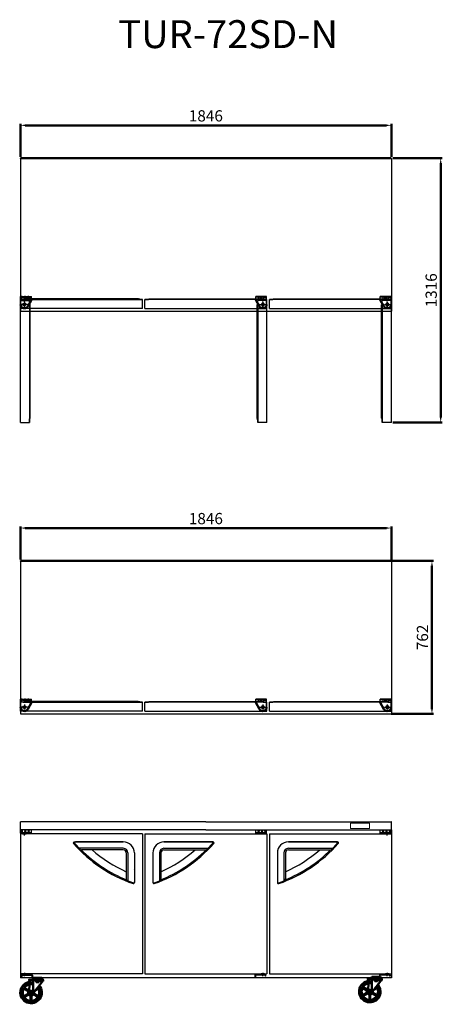
# Model space of a CAD drawing. Units: millimetres. Extents: x -51489 to -46223, y -63904 to -58829.
# Drawn here: x -51489 to -49386, y -63733 to -58829 of the extents above; entities that cross this region are included whole.
import ezdxf

# ---------------------------------------------------------------- set-up
doc = ezdxf.new("R2010")
doc.units = ezdxf.units.MM
doc.linetypes.add('CENTER', pattern=[7, 4, -1, 1, -1])
doc.linetypes.add('HIDDEN', pattern=[9.525, 6.35, -3.175])
doc.layers.get('0').update_dxf_attribs({"lineweight": 13})
for name, color, linetype in [('\\M+3B5B5\\M+3B8B6', 187, 'Continuous'), ('\\M+3B5B5\\M+3BEEE', 134, 'Continuous'), ('\\M+3C4C9\\M+3BAF1\\M+3B3DD \\M+3BAA3\\M+3C0CC\\M+3BDBA(\\M+3C0FC\\M+3C7CF)', 6, 'Continuous'), ('Evap 60 48', 7, 'Continuous'), ('Top Plate 72_Mega', 107, 'Continuous')]:
    doc.layers.add(name, color=color, linetype=linetype)
for name, color, linetype, lineweight in [('AM_0', 7, 'Continuous', 50), ('AM_8', 1, 'Continuous', 25), ('CABI_JOINT_SASH_', 4, 'Continuous', 25), ('DI', 3, 'Continuous', 13), ('DR', 7, 'Continuous', 25)]:
    doc.layers.add(name, color=color, linetype=linetype, lineweight=lineweight)
doc.styles.get("Standard").update_dxf_attribs({"font": 'ISOCP.SHX'})
doc.dimstyles.new('AM_ISO$0', dxfattribs={"dimtxt": 3.5, "dimasz": 2.5, "dimexe": 1, "dimexo": 1, "dimgap": 1.5, "dimtad": 1, "dimdsep": 46, "dimtxsty": 'Standard', "dimcen": 0, "dimclrd": 256, "dimclre": 256, "dimclrt": 2, "dimadec": 0, "dimazin": 2, "dimtp": 0.1, "dimtm": 0.1, "dimtfac": 0.71, "dimtdec": 3, "dimtmove": 0, "dimatfit": 3, "dimfxl": 0, "dimlwd": -1, "dimlwe": -1, "dimarcsym": 0})

# ---------------------------------------------------------------- blocks, each defined once
blk = doc.blocks.new('*D12')
at = {"layer": 'AM_0', "linetype": 'ByBlock'}
for p, q in [((-49632.5, -59518.8), (-49386.2, -59518.8)), ((-49394.2, -60810.4), (-49394.2, -59542.8)), ((-49632.5, -60834.4), (-49386.2, -60834.4))]:
    blk.add_line(p, q, dxfattribs=at)
for points in [[(-49398.2, -59542.8), (-49390.2, -59542.8), (-49394.2, -59518.8)], [(-49398.2, -60810.4), (-49390.2, -60810.4), (-49394.2, -60834.4)]]:
    blk.add_solid(points, dxfattribs=at)
at = {"layer": 'Defpoints', "color": 0, "linetype": 'ByBlock'}
for p in [(-49640.5, -59518.8), (-49394.2, -59518.8), (-49640.5, -60834.4)]:
    blk.add_point(p, dxfattribs=at)
at = {"layer": 'AM_0', "color": 2, "linetype": 'ByBlock', "insert": (-49434.2, -60176.6), "char_height": 56, "attachment_point": 5, "rotation": 90}
blk.add_mtext('1316', dxfattribs=at)
blk = doc.blocks.new('701')
at = {"layer": '\\M+3B5B5\\M+3BEEE'}
for p, q in [((-52700.1, 898.5), (-52718.1, 898.5)), ((-52718.1, 853.5), (-52718.1, 898.5)), ((-52111.1, 898.5), (-52129.1, 898.5)), ((-52111.1, 853.5), (-52111.1, 898.5)), ((-52111.1, 853.5), (-52718.1, 853.5))]:
    blk.add_line(p, q, dxfattribs=at)
at = {"layer": '\\M+3C4C9\\M+3BAF1\\M+3B3DD \\M+3BAA3\\M+3C0CC\\M+3BDBA(\\M+3C0FC\\M+3C7CF)'}
for p, q in [((-52705.1, 899.7), (-52705.1, 898.5)), ((-52705.1, 899.7), (-52698.9, 899.7)), ((-52705.1, 898.5), (-52111.1, 898.5)), ((-52124.1, 899.7), (-52698.9, 899.7)), ((-52132.4, 901.7), (-52696.9, 901.7)), ((-52124.1, 899.7), (-52124.1, 898.5))]:
    blk.add_line(p, q, dxfattribs=at)
for centre, start, end in [((-52696.9, 899.7), 90, 180), ((-52132.4, 899.7), 0, 90)]:
    blk.add_arc(centre, 2, start, end, dxfattribs=at)
at = {"layer": 'DR', "color": 1, "linetype": 'CENTER'}
for p, q in [((-52698.1, 886.6), (-52698.1, 860.7)), ((-52683.5, 873.5), (-52713.4, 873.5))]:
    blk.add_line(p, q, dxfattribs=at)
at = {"layer": 'DR'}
blk.add_circle((-52698.1, 873.5), 7.5, dxfattribs=at)
blk = doc.blocks.new('SDFGFHEFGSDF')
at = {"layer": '\\M+3B5B5\\M+3B8B6'}
blk.add_blockref('701', (52394.2, -850.9), dxfattribs=at)
blk = doc.blocks.new('SDFASDFAWE')
at = {"layer": 'AM_8'}
h = blk.add_hatch(dxfattribs=at)
h.set_pattern_fill('ANSI31', color=256, style=0)
h.set_pattern_definition([(135, (-56629.6537, 11723.047), (2.24506403, 2.24506403), [])])
h.paths.add_polyline_path([(4, 31.9), (4, 30.9), (21, 30.9), (21, 31.9)])
h.paths.add_polyline_path([(4, 30.9), (4, 31.9), (-13, 31.9), (-13, 30.9)])
h.paths.add_polyline_path([(35, 30.9), (35, 31.9), (21, 31.9), (21, 30.9)])
h.paths.add_polyline_path([(-13, 30.9), (-13, 31.9), (-19, 31.9), (-19, 30.9)])
blk.add_line((35, 15.9), (16.6, -17))
blk.add_arc((0, -7.8), 19, 180, 330.8152)
at = {"layer": 'DR'}
for p, q in [((-19, 31.9), (35, 31.9)), ((-19, 30.9), (-19, 31.9)), ((-19, 30.9), (35, 30.9)), ((-19, -7.8), (-19, 30.9)), ((-19, 30.9), (35, 30.9)), ((-19, 28.4), (35, 28.4)), ((-7.1, 28.4), (-4.5, 24.2)), ((-1.9, 28.4), (-4.5, 24.2)), ((-4.5, 24.2), (-4.5, 28.4)), ((9.9, 28.4), (12.5, 24.2)), ((15.1, 28.4), (12.5, 24.2)), ((12.5, 24.2), (12.5, 28.4)), ((35, 30.9), (35, 31.9)), ((35, 15.9), (35, 30.9))]:
    blk.add_line(p, q, dxfattribs=at)
at = {"layer": 'DR', "color": 1, "linetype": 'CENTER'}
for p, q in [((-13, 22.6), (-13, 35.7)), ((0, -15.5), (0, 0)), ((4, 22.6), (4, 35.7)), ((21, 22.6), (21, 35.7)), ((-7.8, -7.8), (7.8, -7.8))]:
    blk.add_line(p, q, dxfattribs=at)
at = {"layer": 'Evap 60 48'}
for p, q in [((-3.5, -3.8), (3.5, -3.8)), ((-3.5, -11.7), (3.5, -11.7))]:
    blk.add_line(p, q, dxfattribs=at)
blk.add_circle((0, -7.8), 1.5, dxfattribs=at)
for start, end in [(131.203, 228.797), (311.203, 48.797)]:
    blk.add_arc((0, -7.8), 5.25, start, end, dxfattribs=at)
blk = doc.blocks.new('ASFSDFAWEGDFSF')
at = {"layer": '\\M+3B5B5\\M+3B8B6', "extrusion": (0, 0, -1), "zscale": -1}
blk.add_blockref('701', (52408.1, -898.5), dxfattribs=at)
blk = doc.blocks.new('SDFGEHHMFHNDF')
at = {"layer": 'Top Plate 72_Mega'}
for p, q in [((-532.5, 288.4), (-533.2, 288.4)), ((-532.5, 288.4), (-533.2, 288.4)), ((-533.2, 288.4), (-533.2, -472.2)), ((-532.5, 288.4), (-532.5, 289.1)), ((-532.5, 288.4), (-532.5, 289.1)), ((-532.5, 289.1), (1312.1, 289.1)), ((1312.1, 288.4), (1312.1, 289.1)), ((1312.1, 288.4), (1312.1, 289.1)), ((1312.1, 288.4), (1312.1, 289.1)), ((1312.1, 288.4), (1312.1, 289.1)), ((1312.1, 288.4), (1312.8, 288.4)), ((1312.1, 288.4), (1312.8, 288.4)), ((1312.1, 288.4), (1312.8, 288.4)), ((1312.1, 288.4), (1312.8, 288.4)), ((1312.8, 288.4), (1312.8, -472.2)), ((-532.5, -472.2), (-533.2, -472.2)), ((-532.5, -472.2), (-533.2, -472.2)), ((-532.5, -472.2), (-532.5, -472.9)), ((-532.5, -472.2), (-532.5, -472.9)), ((-532.5, -472.9), (1312.1, -472.9)), ((-532.5, -472.9), (1312.1, -472.9)), ((1312.1, -472.2), (1312.8, -472.2)), ((1312.1, -472.2), (1312.1, -472.9)), ((1312.1, -472.2), (1312.8, -472.2)), ((1312.1, -472.2), (1312.1, -472.9))]:
    blk.add_line(p, q, dxfattribs=at)
at = {"layer": 'Top Plate 72_Mega', "color": 3, "linetype": 'HIDDEN'}
for p, q in [((-532.5, 288.4), (-532.5, -472.2)), ((-532.5, 288.4), (1312.1, 288.4)), ((-532.5, -472.2), (1312.1, -472.2))]:
    blk.add_line(p, q, dxfattribs=at)
blk = doc.blocks.new('*D14')
at = {"layer": 'AM_0', "linetype": 'ByBlock'}
for p, q in [((-51485.8, -59511.5), (-51485.8, -59347)), ((-51461.8, -59355), (-49663.8, -59355)), ((-49639.8, -59511.5), (-49639.8, -59347))]:
    blk.add_line(p, q, dxfattribs=at)
for points in [[(-51461.8, -59351), (-51461.8, -59359), (-51485.8, -59355)], [(-49663.8, -59351), (-49663.8, -59359), (-49639.8, -59355)]]:
    blk.add_solid(points, dxfattribs=at)
at = {"layer": 'Defpoints', "color": 0, "linetype": 'ByBlock'}
for p in [(-49639.8, -59355), (-51485.8, -59519.5), (-49639.8, -59519.5)]:
    blk.add_point(p, dxfattribs=at)
at = {"layer": 'AM_0', "color": 2, "linetype": 'ByBlock', "insert": (-50562.8, -59315), "char_height": 56, "attachment_point": 5}
blk.add_mtext('1846', dxfattribs=at)
blk = doc.blocks.new('AS0DF32AS')
at = {"layer": 'Evap 60 48'}
for p, q in [((-3566, -58623.4), (-3566, -58630.9)), ((-3563.5, -58630.9), (-3566, -58630.9)), ((-3515, -58620.9), (-3563.5, -58620.9)), ((-3515, -58623.4), (-3563.5, -58623.4)), ((-3563.5, -58623.4), (-3563.5, -58630.9)), ((-3526.5, -58626.9), (-3526.5, -58617.6)), ((-3515, -58620.9), (-3515, -58626.9)), ((-3512.5, -58626.9), (-3515, -58626.9)), ((-3512.5, -58623.4), (-3512.5, -58626.9))]:
    blk.add_line(p, q, dxfattribs=at)
for centre, start, end in [((-3563.5, -58623.4), 90, 180), ((-3515, -58623.4), 0, 90)]:
    blk.add_arc(centre, 2.5, start, end, dxfattribs=at)
blk = doc.blocks.new('tyj')
at = {"layer": 'Evap 60 48'}
for p, q in [((-18, 0), (-18, 4.5)), ((-2.5, 4.5), (-18, 4.5)), ((-17.5, -0.5), (-18, 0)), ((-15.5, -0.5), (-14.5, 0.5)), ((-14.5, 4.5), (-14.5, 0.5)), ((-14.5, 0.5), (-3.5, 0.5)), ((-3.5, 4.5), (-3.5, 0.5)), ((-2.5, -0.5), (-3.5, 0.5)), ((0, 4.5), (-2.5, 4.5)), ((-0.5, -0.5), (0, 0)), ((0, 0), (0, 4.5)), ((-9, -0.5), (-17.5, -0.5)), ((-0.5, -0.5), (-9, -0.5))]:
    blk.add_line(p, q, dxfattribs=at)
blk = doc.blocks.new('tyhy')
at = {"layer": 'Evap 60 48'}
for p, q in [((-17.5, 0.5), (-17.5, 3.5)), ((-2, 3.5), (-17.5, 3.5)), ((-17, 0), (-17.5, 0.5)), ((-8.5, 0), (-17, 0)), ((-15, 0), (-14, 1)), ((-14, 3.5), (-14, 1)), ((-14, 1), (-3, 1)), ((0, 0), (-8.5, 0)), ((-3, 3.5), (-3, 1)), ((-2, 0), (-3, 1)), ((0.5, 3.5), (-2, 3.5)), ((0, 0), (0.5, 0.5)), ((0.5, 0.5), (0.5, 3.5))]:
    blk.add_line(p, q, dxfattribs=at)
blk = doc.blocks.new('*D15')
at = {"layer": 'AM_0', "linetype": 'ByBlock'}
for p, q in [((-51485.8, -61517.3), (-51485.8, -61352.8)), ((-51461.8, -61360.8), (-49663.8, -61360.8)), ((-49639.8, -61517.3), (-49639.8, -61352.8))]:
    blk.add_line(p, q, dxfattribs=at)
for points in [[(-51461.8, -61356.8), (-51461.8, -61364.8), (-51485.8, -61360.8)], [(-49663.8, -61356.8), (-49663.8, -61364.8), (-49639.8, -61360.8)]]:
    blk.add_solid(points, dxfattribs=at)
at = {"layer": 'Defpoints', "color": 0, "linetype": 'ByBlock'}
for p in [(-49639.8, -61360.8), (-51485.8, -61525.3), (-49639.8, -61525.3)]:
    blk.add_point(p, dxfattribs=at)
at = {"layer": 'AM_0', "color": 2, "linetype": 'ByBlock', "insert": (-50562.8, -61320.8), "char_height": 56, "attachment_point": 5}
blk.add_mtext('1846', dxfattribs=at)
blk = doc.blocks.new('*D13')
at = {"layer": 'AM_0', "linetype": 'ByBlock'}
for p, q in [((-49641.2, -61524.6), (-49429.7, -61524.6)), ((-49437.7, -61548.6), (-49437.7, -62262.6)), ((-49641.2, -62286.6), (-49429.7, -62286.6))]:
    blk.add_line(p, q, dxfattribs=at)
for points in [[(-49441.7, -61548.6), (-49433.7, -61548.6), (-49437.7, -61524.6)], [(-49441.7, -62262.6), (-49433.7, -62262.6), (-49437.7, -62286.6)]]:
    blk.add_solid(points, dxfattribs=at)
at = {"layer": 'Defpoints', "color": 0, "linetype": 'ByBlock'}
for p in [(-49649.2, -61524.6), (-49649.2, -62286.6), (-49437.7, -62286.6)]:
    blk.add_point(p, dxfattribs=at)
at = {"layer": 'AM_0', "color": 2, "linetype": 'ByBlock', "insert": (-49477.7, -61905.6), "char_height": 56, "attachment_point": 5, "rotation": 90}
blk.add_mtext('762', dxfattribs=at)
blk = doc.blocks.new('er12312213123')
at = {"layer": 'AM_0', "linetype": 'ByBlock'}
for p, q in [((-49545.1, -63594), (-49545.1, -63599.4)), ((-49542.9, -63594), (-49542.9, -63599.8)), ((-49540.9, -63586.4), (-49540.9, -63587.7)), ((-49538.9, -63588.5), (-49540.9, -63587.7)), ((-49538.9, -63593.4), (-49540.9, -63594.2)), ((-49540.9, -63594.2), (-49540.9, -63595.5)), ((-49540.8, -63589.7), (-49534.1, -63589.7)), ((-49540.8, -63591.9), (-49528.9, -63591.9)), ((-49540.1, -63601.9), (-49493.7, -63662.1)), ((-49538.9, -63587.3), (-49538.9, -63588.5)), ((-49538.9, -63588.5), (-49538.2, -63588.5)), ((-49538.9, -63593.4), (-49538.2, -63593.4)), ((-49538.9, -63593.4), (-49538.9, -63594.6)), ((-49535.9, -63582.2), (-49526.3, -63582.2)), ((-49535.9, -63599.7), (-49526.8, -63599.7)), ((-49534.1, -63589.7), (-49533.2, -63587.6)), ((-49528.6, -63590.3), (-49533.9, -63585.2)), ((-49533.9, -63596.7), (-49528.6, -63591.7)), ((-49533.7, -63593.4), (-49530.4, -63593.4)), ((-49527, -63588.8), (-49533.4, -63582.9)), ((-49527, -63593.1), (-49533.4, -63599)), ((-49533.2, -63587.6), (-49531.3, -63587.6)), ((-49533.2, -63587.6), (-49531.8, -63588.9)), ((-49532.8, -63591), (-49531.8, -63588.9)), ((-49531.8, -63588.9), (-49530.1, -63588.9)), ((-49527, -63588.8), (-49522.8, -63588.8)), ((-49527, -63588.8), (-49517.3, -63588.8)), ((-49527, -63593.1), (-49526.2, -63593.1)), ((-49527, -63593.1), (-49517.3, -63593.1)), ((-49493.8, -63587.7), (-49526.9, -63587.7)), ((-49526.9, -63591), (-49522.8, -63591)), ((-49526.9, -63591), (-49522.8, -63591)), ((-49526.8, -63594.3), (-49526.8, -63599.9)), ((-49526.5, -63588.5), (-49517.3, -63588.5)), ((-49498.7, -63582.2), (-49526.3, -63582.2)), ((-49493.9, -63589.7), (-49525.4, -63589.7)), ((-49525.3, -63588.8), (-49517.3, -63588.8)), ((-49524.5, -63593.1), (-49517.3, -63593.1)), ((-49524.5, -63601.1), (-49517.3, -63601.1)), ((-49524.5, -63601.1), (-49517.3, -63601.1)), ((-49522.8, -63588.8), (-49522.8, -63591)), ((-49522.8, -63593.1), (-49522.8, -63591)), ((-49522.1, -63594.3), (-49522.1, -63599.9)), ((-49508.1, -63588.5), (-49517.3, -63588.5)), ((-49495.8, -63588.5), (-49517.3, -63588.5)), ((-49510.2, -63593.1), (-49517.3, -63593.1)), ((-49510.2, -63593.1), (-49517.3, -63593.1)), ((-49510.2, -63601.1), (-49517.3, -63601.1)), ((-49510.2, -63601.1), (-49517.3, -63601.1)), ((-49512.8, -63593.1), (-49512.8, -63589.7)), ((-49512.6, -63594.3), (-49512.6, -63599.9)), ((-49512, -63593.1), (-49512, -63589.7)), ((-49507.8, -63594.3), (-49507.8, -63599.9)), ((-49500.1, -63589.7), (-49501, -63588.5)), ((-49500.1, -63589.7), (-49501, -63588.5)), ((-49495.8, -63588.5), (-49493.8, -63587.7)), ((-49495.6, -63593.1), (-49495.6, -63659.6)), ((-49495.6, -63593.1), (-49477, -63593.1)), ((-49495.6, -63593.1), (-49477, -63593.1)), ((-49493.8, -63586.4), (-49493.8, -63587.7)), ((-49481.4, -63593.1), (-49474.9, -63654.6)), ((-49481.2, -63595.3), (-49477, -63595.3)), ((-49477, -63593.1), (-49477, -63595.3)), ((-49523.3, -63604.5), (-49517.3, -63604.5)), ((-49521.3, -63636.5), (-49507, -63644.8)), ((-49520.5, -63638), (-49505.7, -63646.5)), ((-49520.1, -63634.3), (-49511.1, -63639.5)), ((-49518.4, -63634.4), (-49512.4, -63637.8)), ((-49511.3, -63604.5), (-49517.3, -63604.5)), ((-49485.4, -63649.1), (-49491.2, -63652.5)), ((-49491.2, -63652.5), (-49491.2, -63659.2)), ((-49489.2, -63605.4), (-49484.2, -63605.4)), ((-49489.2, -63605.4), (-49489.2, -63613.8)), ((-49489.2, -63613.8), (-49484.2, -63613.8)), ((-49486.4, -63651.8), (-49486.8, -63650.4)), ((-49479.5, -63652.5), (-49485.4, -63649.1)), ((-49484.3, -63651.8), (-49483.9, -63650.4)), ((-49484.2, -63605.4), (-49484.2, -63613.8)), ((-49479.5, -63659.2), (-49479.5, -63652.5)), ((-49450.6, -63634.3), (-49473.4, -63647.5)), ((-49452.3, -63634.4), (-49472.6, -63646)), ((-49449.4, -63636.5), (-49472.1, -63649.7)), ((-49450.2, -63638), (-49470.5, -63649.7)), ((-49521.3, -63675.2), (-49498.6, -63662)), ((-49520.5, -63673.7), (-49500.2, -63662)), ((-49520.1, -63677.3), (-49497.4, -63664.2)), ((-49518.4, -63677.3), (-49498.1, -63665.6)), ((-49491.2, -63659.2), (-49485.4, -63662.6)), ((-49489.4, -63656.9), (-49490.8, -63657.3)), ((-49488.3, -63658.8), (-49489.3, -63659.8)), ((-49487.5, -63695.2), (-49487.5, -63671.8)), ((-49486.6, -63696.7), (-49486.6, -63670.4)), ((-49485.4, -63662.6), (-49479.5, -63659.2)), ((-49484.1, -63696.7), (-49484.1, -63670.4)), ((-49483.3, -63695.2), (-49483.3, -63671.8)), ((-49482.4, -63658.8), (-49481.4, -63659.8)), ((-49481.3, -63656.9), (-49479.9, -63657.3)), ((-49481.2, -63655.8), (-49472.7, -63655.8)), ((-49450.6, -63677.3), (-49473.4, -63664.2)), ((-49452.3, -63677.3), (-49472.6, -63665.6)), ((-49449.4, -63675.2), (-49472.1, -63662)), ((-49450.2, -63673.7), (-49470.5, -63662))]:
    blk.add_line(p, q, dxfattribs=at)
for centre, radius in [((-49535.9, -63587.1), 2.67), ((-49535.9, -63594.8), 2.67), ((-49485.4, -63655.8), 4.84)]:
    blk.add_circle(centre, radius, dxfattribs=at)
for centre, radius, start, end in [((-49540.8, -63594), 4.29, 90, 180), ((-49544.9, -63605.3), 5.89, 34.6833, 91.6384), ((-49540.8, -63594), 2.1, 90, 180), ((-49538.3, -63586.4), 2.52, 159.3065, 180), ((-49539.2, -63586.3), 1.68, 162.0302, 180), ((-49538.3, -63595.5), 2.52, 180, 200.6935), ((-49535.9, -63587.3), 5.13, 62.9127, 159.3065), ((-49535.9, -63594.6), 5.13, 200.6935, 297.0873), ((-49535.9, -63587.3), 2.94, 46.2371, 180), ((-49535.9, -63594.6), 2.94, 180, 313.7629), ((-49485.4, -63655.8), 53.4, 138.8757, 84.6485), ((-49534.3, -63590.2), 1.68, 270, 335), ((-49534, -63583.5), 0.841, 47.4517, 62.9127), ((-49534, -63598.4), 0.841, 297.0873, 312.5483), ((-49526.9, -63588.4), 2.52, 226.2371, 270), ((-49526.9, -63593.5), 2.52, 90, 133.7629), ((-49525.2, -63587.1), 2.67, 212.7524, 327.0896), ((-49522.3, -63585.4), 5.12, 141.3429, 221.1121), ((-49524.5, -63596.1), 2.97, 36.769, 143.231), ((-49524.5, -63598.2), 2.97, 216.769, 323.231), ((-49522, -63602.8), 2.1, 126.8699, 233.1301), ((-49519.9, -63587.1), 2.67, 212.7524, 327.0896), ((-49517.3, -63603.2), 10.1, 90, 118.1319), ((-49517.3, -63591), 10.1, 241.8681, 270), ((-49517.3, -63603.2), 10.1, 61.8681, 90), ((-49517.3, -63591), 10.1, 270, 298.1319), ((-49514.8, -63587.1), 2.67, 212.8314, 327.1686), ((-49510.2, -63596.1), 2.97, 36.769, 143.231), ((-49510.2, -63598.2), 2.97, 216.769, 323.231), ((-49509.4, -63587.1), 2.67, 212.8314, 327.1686), ((-49512.6, -63602.8), 2.1, 306.8699, 53.1301), ((-49504.1, -63587.1), 2.67, 212.8314, 327.1686), ((-49498.7, -63587.1), 2.67, 212.8314, 327.1686), ((-49498.7, -63587.3), 5.13, 20.6935, 90), ((-49496.3, -63586.4), 2.52, 0, 20.6935), ((-49493.9, -63594), 4.29, 12.4558, 90), ((-49485.4, -63655.8), 43.7, 141.4093, 82.0925), ((-49485.4, -63655.8), 41.2, 155.4942, 204.5058), ((-49522.2, -63638), 1.68, 60, 154.1251), ((-49521.3, -63639.5), 1.68, 60, 155.4942), ((-49519.2, -63632.9), 1.68, 145.8749, 240), ((-49517.5, -63632.9), 1.68, 144.5058, 240), ((-49485.4, -63655.8), 41.2, 142.2718, 144.5058), ((-49485.4, -63655.8), 12.6, 183.3343, 39.5698), ((-49485.4, -63655.8), 4.21, 105, 104.9909), ((-49485.4, -63655.8), 4, 105, 75), ((-49485.4, -63655.8), 5.6, 75, 105), ((-49485.4, -63655.8), 5.28, 75, 105), ((-49485.4, -63635.1), 16.9, 266.4845, 273.5155), ((-49485.4, -63655.8), 41.2, 35.4942, 81.2222), ((-49485.4, -63655.8), 14.7, 43.3424, 50.4236), ((-49474.2, -63646), 1.68, 221.4167, 300), ((-49473.4, -63644.6), 1.68, 223.3424, 300), ((-49471.3, -63651.1), 1.68, 120, 198.5833), ((-49469.6, -63651.1), 1.68, 120, 196.6576), ((-49485.4, -63655.8), 14.7, 343.3424, 16.6576), ((-49453.2, -63632.9), 1.68, 300, 35.4942), ((-49451.5, -63632.9), 1.68, 300, 34.1251), ((-49449.4, -63639.5), 1.68, 24.5058, 120), ((-49448.5, -63638), 1.68, 25.8749, 120), ((-49485.4, -63655.8), 41.2, 335.4942, 24.5058), ((-49522.2, -63673.7), 1.68, 205.8749, 300), ((-49521.3, -63672.2), 1.68, 204.5058, 300), ((-49519.2, -63678.8), 1.68, 120, 214.1251), ((-49517.5, -63678.8), 1.68, 120, 215.4942), ((-49485.4, -63655.8), 41.2, 215.4942, 264.5058), ((-49501.1, -63660.5), 1.68, 300, 16.6576), ((-49485.4, -63655.8), 14.7, 172.7093, 196.6576), ((-49499.5, -63660.6), 1.68, 300, 18.5833), ((-49497.3, -63667.1), 1.68, 43.3424, 120), ((-49496.5, -63665.7), 1.68, 41.4167, 120), ((-49485.4, -63655.8), 14.7, 223.3424, 256.6576), ((-49485.4, -63655.7), 10.5, 217.621, 5.9996), ((-49485.4, -63655.8), 5.6, 195, 225), ((-49485.4, -63655.8), 5.28, 195, 225), ((-49489.1, -63695.2), 1.68, 264.5058, 0), ((-49489.1, -63671.8), 1.68, 0, 76.6576), ((-49488.3, -63696.7), 1.68, 265.8749, 0), ((-49488.3, -63670.4), 1.68, 0, 78.5833), ((-49482.4, -63670.4), 1.68, 101.4167, 180), ((-49482.4, -63696.7), 1.68, 180, 274.1251), ((-49481.6, -63671.8), 1.68, 103.3424, 180), ((-49481.6, -63695.2), 1.68, 180, 275.4942), ((-49485.4, -63655.8), 14.7, 283.3424, 316.6576), ((-49485.4, -63655.8), 5.28, 315, 345), ((-49485.4, -63655.8), 5.6, 315, 345), ((-49485.4, -63655.8), 41.2, 275.4942, 324.5058), ((-49474.2, -63665.7), 1.68, 60, 138.5833), ((-49473.4, -63667.1), 1.68, 60, 136.6576), ((-49471.3, -63660.6), 1.68, 161.4167, 240), ((-49469.6, -63660.5), 1.68, 163.3424, 240), ((-49453.2, -63678.8), 1.68, 324.5058, 60), ((-49451.5, -63678.8), 1.68, 325.8749, 60), ((-49449.4, -63672.2), 1.68, 240, 335.4942), ((-49448.5, -63673.7), 1.68, 240, 334.1251)]:
    blk.add_arc(centre, radius, start, end, dxfattribs=at)
for p in [(-49540.8, -63589.7), (-49540.8, -63589.7), (-49534.1, -63589.7), (-49534.1, -63589.7), (-49534.1, -63589.7), (-49534.1, -63589.7), (-49531.8, -63588.9), (-49531.8, -63588.9), (-49493.9, -63589.7), (-49493.9, -63589.7), (-49493.9, -63589.7), (-49493.9, -63589.7), (-49493.9, -63589.7), (-49493.9, -63589.7), (-49493.9, -63589.7), (-49493.9, -63589.7), (-49477, -63593.1), (-49477, -63593.1), (-49477, -63593.1), (-49486.7, -63650.7), (-49485.4, -63648.7), (-49485.4, -63649.3), (-49484, -63650.7), (-49485.4, -63660.6), (-49485.4, -63661.3), (-49485.4, -63666.4), (-49483.3, -63659.5), (-49474.8, -63655.8)]:
    blk.add_point(p, dxfattribs=at)

msp = doc.modelspace()

# ---------------------------------------------------------------- linework, layer by layer
for p, q in [((-51430.8, -62877.4), (-51484.8, -62877.4)), ((-51430.8, -62879.9), (-51484.8, -62879.9)), ((-51471, -62879.9), (-51471, -62880.3)), ((-51461.8, -62876.4), (-51469.7, -62876.4)), ((-51469.7, -62876.4), (-51469.7, -62877.4)), ((-51461.8, -62876.4), (-51461.8, -62877.4)), ((-51460.5, -62879.9), (-51460.5, -62880.3)), ((-50314.3, -62877.4), (-50260.3, -62877.4)), ((-50314.3, -62879.9), (-50260.3, -62879.9)), ((-50284.5, -62879.9), (-50284.5, -62880.3)), ((-50283.2, -62876.4), (-50275.3, -62876.4)), ((-50283.2, -62876.4), (-50283.2, -62877.4)), ((-50275.3, -62876.4), (-50275.3, -62877.4)), ((-50274, -62879.9), (-50274, -62880.3)), ((-49694.8, -62877.4), (-49640.8, -62877.4)), ((-49694.8, -62879.9), (-49640.8, -62879.9)), ((-49665, -62879.9), (-49665, -62880.3)), ((-49663.7, -62876.4), (-49655.8, -62876.4)), ((-49663.7, -62876.4), (-49663.7, -62877.4)), ((-49655.8, -62876.4), (-49655.8, -62877.4)), ((-49654.5, -62879.9), (-49654.5, -62880.3)), ((-50611.3, -62925), (-50609.7, -62923.8)), ((-49991.8, -62925), (-49990.2, -62923.8)), ((-50918.8, -63060.8), (-50919.8, -63059.7)), ((-50826.3, -63060.8), (-50825.2, -63059.7)), ((-50206.8, -63060.8), (-50205.7, -63059.7))]:
    msp.add_line(p, q)
at = {"layer": 'AM_0', "linetype": 'ByBlock'}
for p, q in [((-51485.1, -59518.8), (-49640.5, -59518.8)), ((-51485.1, -59518.8), (-49640.5, -59518.8)), ((-51485.1, -61524.6), (-49640.5, -61524.6)), ((-51485.1, -61524.6), (-49640.5, -61524.6))]:
    msp.add_line(p, q, dxfattribs=at)
at = {"layer": 'CABI_JOINT_SASH_'}
for p, q in [((-51485.8, -62883.8), (-51485.8, -63600.4)), ((-50878.8, -62883.8), (-51485.8, -62883.8)), ((-50878.8, -62883.8), (-51485.8, -62883.8)), ((-51485.8, -62883.8), (-51485.8, -63580.8)), ((-50878.8, -62883.8), (-50878.8, -63580.8)), ((-50878.8, -62883.8), (-50878.8, -63580.8)), ((-50866.3, -62883.8), (-50866.3, -63580.8)), ((-50866.3, -62883.8), (-50259.3, -62883.8)), ((-50866.3, -62883.8), (-50259.3, -62883.8)), ((-50866.3, -62883.8), (-50866.3, -63580.8)), ((-50259.3, -62883.8), (-50259.3, -63580.8)), ((-50259.3, -62883.8), (-50259.3, -63580.8)), ((-50246.8, -62883.8), (-50246.8, -63580.8)), ((-50246.8, -62883.8), (-49639.8, -62883.8)), ((-50246.8, -62883.8), (-49639.8, -62883.8)), ((-50246.8, -62883.8), (-50246.8, -63580.8)), ((-49639.8, -62883.8), (-49639.8, -63600.4)), ((-49639.8, -62883.8), (-49639.8, -63580.8)), ((-50878.8, -63580.8), (-51485.8, -63580.8)), ((-50878.8, -63580.8), (-51485.8, -63580.8)), ((-49639.8, -63600.4), (-51485.8, -63600.4)), ((-50866.3, -63580.8), (-50259.3, -63580.8)), ((-50866.3, -63580.8), (-50259.3, -63580.8)), ((-50246.8, -63580.8), (-49639.8, -63580.8)), ((-50246.8, -63580.8), (-49639.8, -63580.8))]:
    msp.add_line(p, q, dxfattribs=at)
at = {"layer": 'DI', "color": 4, "ltscale": 0.2}
msp.add_lwpolyline([(-49843.8, -62830.9), (-49748.7, -62830.9), (-49748.7, -62857.3), (-49843.8, -62857.3)], close=True, dxfattribs=at)
at = {"layer": 'DR'}
for p, q in [((-51485.8, -62863.2), (-51485.8, -62824.6)), ((-50562.8, -62823.9), (-51485.1, -62823.9)), ((-50562.8, -62863.9), (-51485.1, -62863.9)), ((-51430.8, -62864.4), (-51484.8, -62864.4)), ((-51484.8, -62879.9), (-51484.8, -62864.4)), ((-51430.8, -62864.4), (-51484.8, -62864.4)), ((-51484.8, -62879.9), (-51484.8, -62864.4)), ((-51477.8, -62867.4), (-51479.8, -62867.4)), ((-51477.8, -62867.4), (-51479.8, -62867.4)), ((-51460.8, -62867.4), (-51462.8, -62867.4)), ((-51460.8, -62867.4), (-51462.8, -62867.4)), ((-51443.8, -62867.4), (-51445.8, -62867.4)), ((-51443.8, -62867.4), (-51445.8, -62867.4)), ((-51430.8, -62879.9), (-51430.8, -62864.4)), ((-51430.8, -62879.9), (-51430.8, -62864.4)), ((-51430.8, -62879.9), (-51430.8, -62864.4)), ((-50562.8, -62823.9), (-49640.5, -62823.9)), ((-50562.8, -62863.9), (-49640.5, -62863.9)), ((-50314.3, -62879.9), (-50314.3, -62864.4)), ((-50314.3, -62879.9), (-50314.3, -62864.4)), ((-50314.3, -62864.4), (-50260.3, -62864.4)), ((-50314.3, -62879.9), (-50314.3, -62864.4)), ((-50314.3, -62864.4), (-50260.3, -62864.4)), ((-50301.3, -62867.4), (-50299.3, -62867.4)), ((-50301.3, -62867.4), (-50299.3, -62867.4)), ((-50284.3, -62867.4), (-50282.3, -62867.4)), ((-50284.3, -62867.4), (-50282.3, -62867.4)), ((-50267.3, -62867.4), (-50265.3, -62867.4)), ((-50267.3, -62867.4), (-50265.3, -62867.4)), ((-50260.3, -62879.9), (-50260.3, -62864.4)), ((-50260.3, -62879.9), (-50260.3, -62864.4)), ((-49694.8, -62879.9), (-49694.8, -62864.4)), ((-49694.8, -62879.9), (-49694.8, -62864.4)), ((-49694.8, -62864.4), (-49640.8, -62864.4)), ((-49694.8, -62879.9), (-49694.8, -62864.4)), ((-49694.8, -62864.4), (-49640.8, -62864.4)), ((-49681.8, -62867.4), (-49679.8, -62867.4)), ((-49681.8, -62867.4), (-49679.8, -62867.4)), ((-49664.8, -62867.4), (-49662.8, -62867.4)), ((-49664.8, -62867.4), (-49662.8, -62867.4)), ((-49647.8, -62867.4), (-49645.8, -62867.4)), ((-49647.8, -62867.4), (-49645.8, -62867.4)), ((-49640.8, -62879.9), (-49640.8, -62864.4)), ((-49640.8, -62879.9), (-49640.8, -62864.4)), ((-49639.8, -62863.2), (-49639.8, -62824.6)), ((-51477.8, -62873.4), (-51479.8, -62873.4)), ((-51477.8, -62873.4), (-51479.8, -62873.4)), ((-51460.8, -62873.4), (-51462.8, -62873.4)), ((-51443.8, -62873.4), (-51445.8, -62873.4)), ((-50301.3, -62873.4), (-50299.3, -62873.4)), ((-50284.3, -62873.4), (-50282.3, -62873.4)), ((-50267.3, -62873.4), (-50265.3, -62873.4)), ((-50267.3, -62873.4), (-50265.3, -62873.4)), ((-49681.8, -62873.4), (-49679.8, -62873.4)), ((-49664.8, -62873.4), (-49662.8, -62873.4)), ((-49647.8, -62873.4), (-49645.8, -62873.4)), ((-49647.8, -62873.4), (-49645.8, -62873.4)), ((-51217.8, -62923.8), (-50973.8, -62923.8)), ((-51189.2, -62960.6), (-51215.5, -62932.2)), ((-51189.2, -62960.6), (-51215.5, -62932.2)), ((-50973.8, -62923.8), (-51211.8, -62923.8)), ((-50973.8, -62955.8), (-51193.7, -62955.8)), ((-50973.8, -62963.8), (-51181.9, -62963.8)), ((-51133.8, -62923.8), (-51133.8, -62923.8)), ((-51133.8, -62923.8), (-51133.8, -62923.8)), ((-50527.2, -62923.8), (-50771.3, -62923.8)), ((-50771.3, -62923.8), (-50533.2, -62923.8)), ((-50771.3, -62955.8), (-50551.4, -62955.8)), ((-50771.3, -62963.8), (-50563.1, -62963.8)), ((-50611.3, -62923.8), (-50611.3, -62923.8)), ((-50611.3, -62923.8), (-50611.3, -62923.8)), ((-50555.8, -62960.6), (-50529.5, -62932.2)), ((-50555.8, -62960.6), (-50529.5, -62932.2)), ((-49907.7, -62923.8), (-50151.8, -62923.8)), ((-50151.8, -62923.8), (-49913.7, -62923.8)), ((-50151.8, -62955.8), (-49931.9, -62955.8)), ((-50151.8, -62963.8), (-49943.6, -62963.8)), ((-49991.8, -62923.8), (-49991.8, -62923.8)), ((-49991.8, -62923.8), (-49991.8, -62923.8)), ((-49936.3, -62960.6), (-49910, -62932.2)), ((-49936.3, -62960.6), (-49910, -62932.2)), ((-50958.8, -62978.8), (-50958.8, -63108.3)), ((-50950.8, -62978.8), (-50950.8, -63118.3)), ((-50918.8, -62978.8), (-50918.8, -63126.8)), ((-50918.8, -62978.8), (-50918.8, -63123.1)), ((-50826.3, -62978.8), (-50826.3, -63126.8)), ((-50826.3, -62978.8), (-50826.3, -63123.1)), ((-50794.3, -62978.8), (-50794.3, -63118.3)), ((-50786.3, -62978.8), (-50786.3, -63108.3)), ((-50206.8, -62978.8), (-50206.8, -63126.8)), ((-50206.8, -62978.8), (-50206.8, -63123.1)), ((-50174.8, -62978.8), (-50174.8, -63118.3)), ((-50166.8, -62978.8), (-50166.8, -63108.3)), ((-50918.8, -63059.8), (-50918.8, -63059.8)), ((-50918.8, -63059.8), (-50918.8, -63059.8)), ((-50826.3, -63059.8), (-50826.3, -63059.8)), ((-50826.3, -63059.8), (-50826.3, -63059.8)), ((-50206.8, -63059.8), (-50206.8, -63059.8)), ((-50206.8, -63059.8), (-50206.8, -63059.8)), ((-50958.8, -63093.8), (-50958.8, -63108.3)), ((-50786.3, -63093.8), (-50786.3, -63108.3)), ((-50166.8, -63093.8), (-50166.8, -63108.3)), ((-50925.5, -63127.7), (-50952.3, -63117.7)), ((-50925.5, -63127.7), (-50952.3, -63117.7)), ((-50819.5, -63127.7), (-50792.7, -63117.7)), ((-50819.5, -63127.7), (-50792.7, -63117.7)), ((-50200, -63127.7), (-50173.2, -63117.7)), ((-50200, -63127.7), (-50173.2, -63117.7))]:
    msp.add_line(p, q, dxfattribs=at)
at = {"layer": 'DR', "color": 1, "linetype": 'CENTER'}
for p, q in [((-51465.8, -62892), (-51465.8, -62875.8)), ((-49659.8, -62892), (-49659.8, -62875.8)), ((-51465.8, -63575.6), (-51465.8, -63585.6)), ((-50279.3, -63575.6), (-50279.3, -63585.6)), ((-49659.8, -63575.6), (-49659.8, -63585.6))]:
    msp.add_line(p, q, dxfattribs=at)
at = {"layer": 'DR', "color": 3}
for p, q in [((-51133.8, -62923.8), (-51133.8, -62923.8)), ((-50611.3, -62923.8), (-50611.3, -62923.8)), ((-49991.8, -62923.8), (-49991.8, -62923.8)), ((-50918.8, -63059.8), (-50918.8, -63059.8)), ((-50826.3, -63059.8), (-50826.3, -63059.8)), ((-50206.8, -63059.8), (-50206.8, -63059.8))]:
    msp.add_line(p, q, dxfattribs=at)
at = {"layer": 'DR'}
for centre, radius, start, end in [((-51485.1, -62824.6), 0.7, 90, 180), ((-51485.1, -62863.2), 0.7, 180, 270), ((-51485.1, -62864.6), 0.7, 90, 180), ((-51479.8, -62870.4), 3, 90, 270), ((-51479.8, -62870.4), 3, 90, 270), ((-51477.8, -62870.4), 3, 270, 90), ((-51477.8, -62870.4), 3, 270, 90), ((-51462.8, -62870.4), 3, 90, 270), ((-51462.8, -62870.4), 3, 90, 270), ((-51460.8, -62870.4), 3, 270, 90), ((-51460.8, -62870.4), 3, 270, 90), ((-51445.8, -62870.4), 3, 90, 270), ((-51445.8, -62870.4), 3, 90, 270), ((-51443.8, -62870.4), 3, 270, 90), ((-51443.8, -62870.4), 3, 270, 90), ((-50301.3, -62870.4), 3, 90, 270), ((-50301.3, -62870.4), 3, 90, 270), ((-50299.3, -62870.4), 3, 270, 90), ((-50299.3, -62870.4), 3, 270, 90), ((-50284.3, -62870.4), 3, 90, 270), ((-50284.3, -62870.4), 3, 90, 270), ((-50282.3, -62870.4), 3, 270, 90), ((-50282.3, -62870.4), 3, 270, 90), ((-50267.3, -62870.4), 3, 90, 270), ((-50267.3, -62870.4), 3, 90, 270), ((-50265.3, -62870.4), 3, 270, 90), ((-50265.3, -62870.4), 3, 270, 90), ((-49681.8, -62870.4), 3, 90, 270), ((-49681.8, -62870.4), 3, 90, 270), ((-49679.8, -62870.4), 3, 270, 90), ((-49679.8, -62870.4), 3, 270, 90), ((-49664.8, -62870.4), 3, 90, 270), ((-49664.8, -62870.4), 3, 90, 270), ((-49662.8, -62870.4), 3, 270, 90), ((-49662.8, -62870.4), 3, 270, 90), ((-49647.8, -62870.4), 3, 90, 270), ((-49647.8, -62870.4), 3, 90, 270), ((-49645.8, -62870.4), 3, 270, 90), ((-49645.8, -62870.4), 3, 270, 90), ((-49640.5, -62824.6), 0.7, 0, 90), ((-49640.5, -62863.2), 0.7, 270, 0), ((-49640.5, -62864.6), 0.7, 0, 90), ((-51217.8, -62928.8), 5, 90, 221.314), ((-50694.3, -62468.6), 702, 221.314, 250.7795), ((-51211.8, -62928.8), 5, 90, 222.7688), ((-51211.8, -62928.8), 5, 90, 222.7688), ((-51181.9, -62953.8), 10, 222.7688, 270), ((-51181.9, -62953.8), 10, 222.7688, 270), ((-50694.3, -62468.6), 696, 225.3339, 247.7647), ((-50694.3, -62468.6), 659, 228.7087, 246.3406), ((-50973.8, -62978.8), 55, 0, 90), ((-50973.8, -62978.8), 55, 0, 90), ((-50973.8, -62978.8), 23, 0, 90), ((-50973.8, -62978.8), 15, 0, 90), ((-50771.3, -62978.8), 55, 90, 180), ((-50771.3, -62978.8), 55, 90, 180), ((-51050.7, -62468.6), 702, 289.2205, 318.686), ((-50771.3, -62978.8), 23, 90, 180), ((-51050.7, -62468.6), 696, 292.2353, 314.6661), ((-51050.7, -62468.6), 659, 293.6594, 311.2913), ((-50771.3, -62978.8), 15, 90, 180), ((-50563.1, -62953.8), 10, 270, 317.2312), ((-50563.1, -62953.8), 10, 270, 317.2312), ((-50533.2, -62928.8), 5, 317.2312, 90), ((-50533.2, -62928.8), 5, 317.2312, 90), ((-50527.2, -62928.8), 5, 318.686, 90), ((-50151.8, -62978.8), 55, 90, 180), ((-50151.8, -62978.8), 55, 90, 180), ((-50431.2, -62468.6), 702, 289.2205, 318.686), ((-50151.8, -62978.8), 23, 90, 180), ((-50431.2, -62468.6), 696, 292.2353, 314.6661), ((-50431.2, -62468.6), 659, 293.6594, 311.2913), ((-50151.8, -62978.8), 15, 90, 180), ((-49943.6, -62953.8), 10, 270, 317.2312), ((-49943.6, -62953.8), 10, 270, 317.2312), ((-49913.7, -62928.8), 5, 317.2312, 90), ((-49913.7, -62928.8), 5, 317.2312, 90), ((-49907.7, -62928.8), 5, 318.686, 90), ((-50948.8, -63108.3), 10, 180, 249.444), ((-50948.8, -63108.3), 10, 180, 249.444), ((-50796.3, -63108.3), 10, 290.556, 0), ((-50796.3, -63108.3), 10, 290.556, 0), ((-50176.8, -63108.3), 10, 290.556, 0), ((-50176.8, -63108.3), 10, 290.556, 0), ((-50923.8, -63123.1), 5, 249.444, 0), ((-50923.8, -63123.1), 5, 249.444, 0), ((-50923.8, -63126.8), 5, 250.7795, 0), ((-50821.3, -63123.1), 5, 180, 290.556), ((-50821.3, -63123.1), 5, 180, 290.556), ((-50821.3, -63126.8), 5, 180, 289.2205), ((-50201.8, -63123.1), 5, 180, 290.556), ((-50201.8, -63123.1), 5, 180, 290.556), ((-50201.8, -63126.8), 5, 180, 289.2205)]:
    msp.add_arc(centre, radius, start, end, dxfattribs=at)
at = {"layer": 'Evap 60 48'}
for p, q in [((-51485.8, -62864.6), (-51485.8, -62883.8)), ((-49639.8, -62864.6), (-49639.8, -62883.8))]:
    msp.add_line(p, q, dxfattribs=at)

# ---------------------------------------------------------------- block references
at = {"layer": 'AM_0', "linetype": 'ByBlock'}
for name, p in [('SDFGEHHMFHNDF', (-50952.5, -59807.9)), ('SDFGFHEFGSDF', (-51161.8, -60270)), ('SDFASDFAWE', (-51465.8, -60239.6)), ('ASFSDFAWEGDFSF', (-50569.3, -60222.4)), ('SDFGEHHMFHNDF', (-50952.5, -61813.7)), ('SDFGFHEFGSDF', (-51161.8, -62275.8)), ('SDFASDFAWE', (-51465.8, -62245.4)), ('ASFSDFAWEGDFSF', (-50569.3, -62228.2))]:
    msp.add_blockref(name, p, dxfattribs=at)
at = {"layer": 'AM_0', "linetype": 'ByBlock', "xscale": -1}
for name, p, rotation in [('SDFASDFAWE', (-50279.3, -60239.6), 359.9999999999607), ('SDFASDFAWE', (-49659.8, -60239.6), 359.9999999999607), ('SDFGFHEFGSDF', (-49637.2, -60551.3), 90), ('SDFASDFAWE', (-50279.3, -62245.4), 359.9999999999607), ('SDFASDFAWE', (-49659.8, -62245.4), 359.9999999999607)]:
    msp.add_blockref(name, p, dxfattribs=dict(at, rotation=rotation))
for p in [(-49963.7, -60270), (-49963.7, -62275.8)]:
    msp.add_blockref('SDFGFHEFGSDF', p, dxfattribs=at)
at = {"layer": 'AM_0', "linetype": 'ByBlock'}
for name, p, rotation in [('SDFGFHEFGSDF', (-51488.4, -60551.3), 270), ('ASFSDFAWEGDFSF', (-50304.3, -60537.4), 90)]:
    msp.add_blockref(name, p, dxfattribs=dict(at, rotation=rotation))
at = {"layer": 'DI', "color": 4, "xscale": -1}
for p in [(-100918.3, -18.2), (-99232.3, -13.6)]:
    msp.add_blockref('er12312213123', p, dxfattribs=at)
at = {"layer": 'Evap 60 48', "rotation": 180}
for p in [(-51474.3, -62880.3), (-50287.8, -62880.3), (-49668.3, -62880.3)]:
    msp.add_blockref('tyhy', p, dxfattribs=at)
at = {"layer": 'Evap 60 48', "xscale": -1}
msp.add_blockref('AS0DF32AS', (-54992.2, -4964.9), dxfattribs=at)
at = {"layer": 'Evap 60 48'}
for name, p in [('tyj', (-51456.8, -63585.3)), ('AS0DF32AS', (-46752.8, -4964.9)), ('tyj', (-50270.3, -63585.3)), ('AS0DF32AS', (-46133.3, -4964.9)), ('tyj', (-49650.8, -63585.3))]:
    msp.add_blockref(name, p, dxfattribs=at)

# ---------------------------------------------------------------- texts
at = {"layer": 'AM_0', "linetype": 'ByBlock', "insert": (-50998.6, -58831.3), "char_height": 139, "width": 419.462, "attachment_point": 1}
msp.add_mtext('TUR-72SD-N', dxfattribs=at)

# ---------------------------------------------------------------- dimensions: what is measured, and where the dimension line sits
at = {"layer": 'AM_0', "linetype": 'ByBlock'}
for base, p1, p2, picture, middle in [((-49639.8, -59355), (-51485.8, -59519.5), (-49639.8, -59519.5), '*D14', (-50562.8, -59315)), ((-49639.8, -61360.8), (-51485.8, -61525.3), (-49639.8, -61525.3), '*D15', (-50562.8, -61320.8))]:
    dim = msp.add_linear_dim(base=base, p1=p1, p2=p2, dimstyle='AM_ISO$0', override={"dimscale": 8, "dimtxt": 7, "dimasz": 3, "dimdec": 0, "dimcen": -0.2, "dimadec": 8, "dimtdec": 0}, dxfattribs=at)
    dim.commit()
    dim.dimension.update_dxf_attribs({"geometry": picture, "text_midpoint": middle})
for base, p1, p2, picture, middle in [((-49394.2, -59518.8), (-49640.5, -60834.4), (-49640.5, -59518.8), '*D12', (-49434.2, -60176.6)), ((-49437.7, -62286.6), (-49649.2, -61524.6), (-49649.2, -62286.6), '*D13', (-49477.7, -61905.6))]:
    dim = msp.add_linear_dim(base=base, p1=p1, p2=p2, angle=90, dimstyle='AM_ISO$0', override={"dimscale": 8, "dimtxt": 7, "dimasz": 3, "dimdec": 0, "dimcen": -0.2, "dimadec": 8, "dimtdec": 0}, dxfattribs=at)
    dim.commit()
    dim.dimension.update_dxf_attribs({"geometry": picture, "text_midpoint": middle})

doc.saveas('drawing.dxf')
